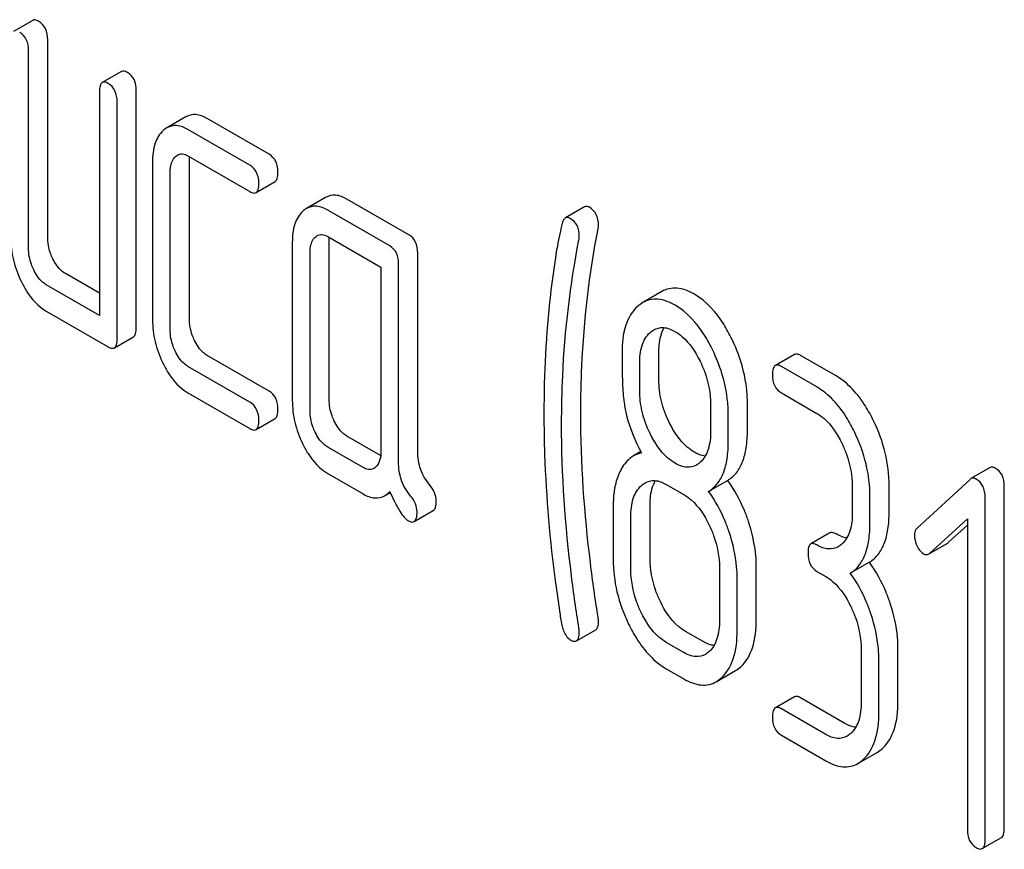
# Model space of a CAD drawing. Units: millimetres. Extents: x 0 to 6269, y -4 to 4433.
# Drawn here: x 4897 to 4907, y 2525 to 2534 of the extents above; entities that cross this region are included whole.
import ezdxf

# ---------------------------------------------------------------- set-up
doc = ezdxf.new("R2010")
doc.units = ezdxf.units.MM
doc.header["$LTSCALE"] = 344.776119
doc.layers.get('0').update_dxf_attribs({"linetype": 'CONTINUOUS'})

msp = doc.modelspace()

# ---------------------------------------------------------------- linework, layer by layer
at = {"color": 7, "linetype": 'Continuous'}
for p, q in [((4896.688, 2534.137), (4896.476, 2534.014)), ((4896.853, 2531.735), (4896.853, 2533.923)), ((4896.641, 2531.612), (4896.641, 2533.801)), ((4897.669, 2533.57), (4897.456, 2533.448)), ((4897.426, 2533.348), (4897.426, 2530.867)), ((4897.834, 2530.731), (4897.834, 2533.357)), ((4897.622, 2530.608), (4897.622, 2533.234)), ((4898.383, 2533.068), (4898.171, 2532.945)), ((4899.305, 2532.653), (4898.619, 2533.05)), ((4899.093, 2532.531), (4898.406, 2532.927)), ((4898.014, 2532.57), (4898.014, 2530.819)), ((4898.406, 2532.636), (4899.093, 2532.239)), ((4898.422, 2530.829), (4898.422, 2532.579)), ((4898.21, 2530.706), (4898.21, 2532.457)), ((4899.16, 2532.228), (4899.372, 2532.351)), ((4899.931, 2532.174), (4899.719, 2532.051)), ((4900.853, 2531.76), (4900.166, 2532.156)), ((4900.641, 2531.637), (4899.954, 2532.034)), ((4902.798, 2532.07), (4902.586, 2531.947)), ((4899.954, 2531.742), (4900.543, 2531.402)), ((4899.562, 2531.677), (4899.562, 2529.926)), ((4899.97, 2529.935), (4899.97, 2531.686)), ((4899.758, 2529.812), (4899.758, 2531.563)), ((4900.951, 2529.363), (4900.951, 2531.557)), ((4900.543, 2531.402), (4900.543, 2529.359)), ((4900.739, 2529.24), (4900.739, 2531.435)), ((4897.426, 2531.112), (4897.049, 2531.33)), ((4897.426, 2530.867), (4896.837, 2531.207)), ((4903.654, 2531.132), (4903.442, 2531.009)), ((4896.837, 2530.915), (4897.524, 2530.519)), ((4897.591, 2530.508), (4897.803, 2530.63)), ((4899.305, 2530.027), (4898.619, 2530.423)), ((4903.621, 2530.159), (4903.621, 2530.456)), ((4905.123, 2530.434), (4904.911, 2530.311)), ((4905.583, 2530.196), (4905.19, 2530.423)), ((4899.093, 2529.905), (4898.406, 2530.301)), ((4903.409, 2530.036), (4903.409, 2530.334)), ((4905.371, 2530.074), (4904.978, 2530.3)), ((4898.406, 2530.009), (4899.093, 2529.613)), ((4904.978, 2530.009), (4905.371, 2529.782)), ((4904.194, 2529.881), (4904.194, 2529.583)), ((4904.602, 2529.593), (4904.602, 2529.89)), ((4904.39, 2529.47), (4904.39, 2529.768)), ((4899.16, 2529.602), (4899.372, 2529.724)), ((4900.54, 2529.314), (4900.166, 2529.53)), ((4900.347, 2529.181), (4899.954, 2529.407)), ((4903.422, 2529.358), (4903.34, 2529.31)), ((4899.954, 2529.116), (4900.347, 2528.889)), ((4907.289, 2529.18), (4907.077, 2529.058)), ((4903.703, 2528.994), (4903.899, 2528.881)), ((4904.384, 2529.038), (4904.172, 2528.916)), ((4905.763, 2528.972), (4905.763, 2528.68)), ((4906.171, 2528.689), (4906.171, 2528.981)), ((4907.067, 2529.05), (4906.481, 2528.511)), ((4907.446, 2525.181), (4907.446, 2528.975)), ((4900.584, 2528.868), (4900.646, 2528.904)), ((4903.523, 2528.176), (4903.523, 2528.759)), ((4905.959, 2528.567), (4905.959, 2528.859)), ((4907.234, 2525.058), (4907.234, 2528.852)), ((4900.911, 2528.582), (4901.123, 2528.704)), ((4903.115, 2528.75), (4903.115, 2528.166)), ((4903.311, 2528.053), (4903.311, 2528.637)), ((4906.618, 2528.23), (4907.038, 2528.612)), ((4906.83, 2528.353), (4907.038, 2528.542)), ((4907.038, 2528.612), (4907.038, 2525.172)), ((4905.516, 2528.457), (4905.303, 2528.334)), ((4906.619, 2528.229), (4906.82, 2528.345)), ((4905.953, 2528.132), (4905.741, 2528.01)), ((4904.292, 2528.07), (4904.292, 2527.487)), ((4904.7, 2527.496), (4904.7, 2528.08)), ((4905.371, 2528.031), (4905.469, 2527.975)), ((4904.488, 2527.374), (4904.488, 2527.957)), ((4902.71, 2527.261), (4902.922, 2527.384)), ((4904.111, 2527.252), (4903.915, 2527.365)), ((4903.899, 2527.13), (4903.703, 2527.243)), ((4905.861, 2527.164), (4905.861, 2526.581)), ((4906.269, 2526.59), (4906.269, 2527.174)), ((4906.057, 2526.468), (4906.057, 2527.051)), ((4903.703, 2526.951), (4903.899, 2526.838)), ((4904.256, 2526.808), (4904.468, 2526.931)), ((4905.123, 2526.64), (4904.911, 2526.518)), ((4905.681, 2526.346), (4905.19, 2526.629)), ((4905.469, 2526.224), (4904.978, 2526.507)), ((4904.978, 2526.215), (4905.469, 2525.932)), ((4905.826, 2525.902), (4906.038, 2526.025)), ((4907.203, 2524.958), (4907.415, 2525.081))]:
    msp.add_line(p, q, dxfattribs=at)
for points, knots in [([(4896.755, 2534.126), (4896.748, 2534.13), (4896.728, 2534.14), (4896.701, 2534.145), (4896.688, 2534.137)], [0, 0, 0, 0, 0.327895, 1, 1, 1, 1]), ([(4896.853, 2533.923), (4896.853, 2533.965), (4896.842, 2534.046), (4896.786, 2534.108), (4896.755, 2534.126)], [0, 0, 0, 0, 0.538334, 1, 1, 1, 1]), ([(4896.641, 2533.801), (4896.641, 2533.843), (4896.63, 2533.923), (4896.574, 2533.985), (4896.543, 2534.003)], [0, 0, 0, 0, 0.538334, 1, 1, 1, 1]), ([(4897.736, 2533.559), (4897.729, 2533.563), (4897.709, 2533.574), (4897.682, 2533.578), (4897.669, 2533.57)], [0, 0, 0, 0, 0.327896, 1, 1, 1, 1]), ([(4897.834, 2533.357), (4897.834, 2533.399), (4897.823, 2533.48), (4897.767, 2533.541), (4897.736, 2533.559)], [0, 0, 0, 0, 0.538332, 1, 1, 1, 1]), ([(4897.456, 2533.448), (4897.445, 2533.441), (4897.427, 2533.405), (4897.426, 2533.37), (4897.426, 2533.348)], [0, 0, 0, 0, 0.383449, 1, 1, 1, 1]), ([(4897.524, 2533.437), (4897.517, 2533.441), (4897.497, 2533.451), (4897.47, 2533.456), (4897.456, 2533.448)], [0, 0, 0, 0, 0.327896, 1, 1, 1, 1]), ([(4897.622, 2533.234), (4897.622, 2533.276), (4897.611, 2533.357), (4897.555, 2533.419), (4897.524, 2533.437)], [0, 0, 0, 0, 0.538332, 1, 1, 1, 1]), ([(4898.619, 2533.05), (4898.58, 2533.072), (4898.501, 2533.105), (4898.415, 2533.086), (4898.383, 2533.068)], [0, 0, 0, 0, 0.541524, 1, 1, 1, 1]), ([(4898.13, 2532.915), (4898.089, 2532.878), (4898.025, 2532.765), (4898.014, 2532.639), (4898.014, 2532.57)], [0, 0, 0, 0, 0.444025, 1, 1, 1, 1]), ([(4898.406, 2532.927), (4898.368, 2532.949), (4898.289, 2532.983), (4898.203, 2532.964), (4898.171, 2532.945)], [0, 0, 0, 0, 0.541524, 1, 1, 1, 1]), ([(4898.21, 2532.457), (4898.21, 2532.475), (4898.213, 2532.535), (4898.235, 2532.599), (4898.267, 2532.628)], [0, 0, 0, 0, 0.288525, 1, 1, 1, 1]), ([(4898.289, 2532.644), (4898.305, 2532.654), (4898.347, 2532.664), (4898.387, 2532.647), (4898.406, 2532.636)], [0, 0, 0, 0, 0.448658, 1, 1, 1, 1]), ([(4899.403, 2532.451), (4899.403, 2532.493), (4899.392, 2532.573), (4899.336, 2532.635), (4899.305, 2532.653)], [0, 0, 0, 0, 0.538334, 1, 1, 1, 1]), ([(4899.191, 2532.328), (4899.191, 2532.37), (4899.18, 2532.451), (4899.124, 2532.513), (4899.093, 2532.531)], [0, 0, 0, 0, 0.538334, 1, 1, 1, 1]), ([(4899.372, 2532.351), (4899.384, 2532.357), (4899.402, 2532.393), (4899.403, 2532.429), (4899.403, 2532.451)], [0, 0, 0, 0, 0.379508, 1, 1, 1, 1]), ([(4899.16, 2532.228), (4899.172, 2532.235), (4899.19, 2532.27), (4899.191, 2532.306), (4899.191, 2532.328)], [0, 0, 0, 0, 0.379508, 1, 1, 1, 1]), ([(4899.093, 2532.239), (4899.1, 2532.235), (4899.12, 2532.225), (4899.147, 2532.22), (4899.16, 2532.228)], [0, 0, 0, 0, 0.325074, 1, 1, 1, 1]), ([(4900.166, 2532.156), (4900.128, 2532.178), (4900.049, 2532.212), (4899.963, 2532.193), (4899.931, 2532.174)], [0, 0, 0, 0, 0.541524, 1, 1, 1, 1]), ([(4899.954, 2532.034), (4899.916, 2532.056), (4899.837, 2532.089), (4899.751, 2532.07), (4899.719, 2532.051)], [0, 0, 0, 0, 0.541524, 1, 1, 1, 1]), ([(4902.852, 2532.065), (4902.847, 2532.068), (4902.831, 2532.076), (4902.81, 2532.076), (4902.798, 2532.07)], [0, 0, 0, 0, 0.301139, 1, 1, 1, 1]), ([(4902.952, 2531.867), (4902.952, 2531.908), (4902.941, 2531.988), (4902.883, 2532.047), (4902.852, 2532.065)], [0, 0, 0, 0, 0.529509, 1, 1, 1, 1]), ([(4899.678, 2532.021), (4899.637, 2531.984), (4899.573, 2531.871), (4899.562, 2531.745), (4899.562, 2531.677)], [0, 0, 0, 0, 0.444025, 1, 1, 1, 1]), ([(4902.586, 2531.947), (4902.582, 2531.945), (4902.563, 2531.929), (4902.555, 2531.904), (4902.55, 2531.885)], [0, 0, 0, 0, 0.19694, 1, 1, 1, 1]), ([(4902.64, 2531.942), (4902.635, 2531.945), (4902.619, 2531.953), (4902.597, 2531.954), (4902.586, 2531.947)], [0, 0, 0, 0, 0.301139, 1, 1, 1, 1]), ([(4902.74, 2531.744), (4902.74, 2531.785), (4902.728, 2531.865), (4902.671, 2531.924), (4902.64, 2531.942)], [0, 0, 0, 0, 0.529509, 1, 1, 1, 1]), ([(4902.55, 2531.885), (4902.541, 2531.847), (4902.513, 2531.722), (4902.488, 2531.596), (4902.475, 2531.507)], [0, 0, 0, 0, 0.303663, 1, 1, 1, 1]), ([(4902.756, 2529.786), (4902.756, 2529.959), (4902.771, 2530.643), (4902.85, 2531.325), (4902.948, 2531.826)], [0, 0, 0, 0, 0.253628, 1, 1, 1, 1]), ([(4896.445, 2531.725), (4896.445, 2531.644), (4896.464, 2531.478), (4896.522, 2531.321), (4896.559, 2531.245)], [0, 0, 0, 0, 0.490733, 1, 1, 1, 1]), ([(4896.91, 2531.495), (4896.9, 2531.514), (4896.868, 2531.59), (4896.853, 2531.674), (4896.853, 2531.735)], [0, 0, 0, 0, 0.26359, 1, 1, 1, 1]), ([(4899.758, 2531.563), (4899.758, 2531.581), (4899.761, 2531.641), (4899.783, 2531.706), (4899.815, 2531.735)], [0, 0, 0, 0, 0.288525, 1, 1, 1, 1]), ([(4899.837, 2531.751), (4899.853, 2531.76), (4899.895, 2531.77), (4899.935, 2531.753), (4899.954, 2531.742)], [0, 0, 0, 0, 0.448658, 1, 1, 1, 1]), ([(4900.951, 2531.557), (4900.951, 2531.599), (4900.94, 2531.68), (4900.884, 2531.742), (4900.853, 2531.76)], [0, 0, 0, 0, 0.538332, 1, 1, 1, 1]), ([(4902.544, 2529.663), (4902.544, 2529.841), (4902.559, 2530.525), (4902.639, 2531.207), (4902.735, 2531.703)], [0, 0, 0, 0, 0.260437, 1, 1, 1, 1]), ([(4896.698, 2531.372), (4896.688, 2531.392), (4896.656, 2531.468), (4896.641, 2531.552), (4896.641, 2531.612)], [0, 0, 0, 0, 0.26917, 1, 1, 1, 1]), ([(4900.739, 2531.435), (4900.739, 2531.477), (4900.728, 2531.557), (4900.672, 2531.619), (4900.641, 2531.637)], [0, 0, 0, 0, 0.538332, 1, 1, 1, 1]), ([(4897.049, 2531.33), (4897.035, 2531.338), (4896.976, 2531.38), (4896.935, 2531.444), (4896.91, 2531.495)], [0, 0, 0, 0, 0.221223, 1, 1, 1, 1]), ([(4902.475, 2531.507), (4902.454, 2531.37), (4902.377, 2530.798), (4902.348, 2530.22), (4902.348, 2529.782)], [0, 0, 0, 0, 0.241296, 1, 1, 1, 1]), ([(4896.837, 2531.207), (4896.823, 2531.215), (4896.763, 2531.258), (4896.722, 2531.322), (4896.698, 2531.372)], [0, 0, 0, 0, 0.227937, 1, 1, 1, 1]), ([(4896.559, 2531.245), (4896.577, 2531.208), (4896.645, 2531.081), (4896.747, 2530.967), (4896.837, 2530.915)], [0, 0, 0, 0, 0.28685, 1, 1, 1, 1]), ([(4904.015, 2531.101), (4903.956, 2531.136), (4903.862, 2531.175), (4903.734, 2531.168), (4903.679, 2531.146), (4903.654, 2531.132)], [0, 0, 0, 0, 0.542174, 0.772234, 1, 1, 1, 1]), ([(4903.803, 2530.979), (4903.744, 2531.013), (4903.65, 2531.052), (4903.522, 2531.046), (4903.467, 2531.024), (4903.442, 2531.009)], [0, 0, 0, 0, 0.542174, 0.772234, 1, 1, 1, 1]), ([(4904.429, 2530.606), (4904.402, 2530.662), (4904.299, 2530.851), (4904.149, 2531.024), (4904.015, 2531.101)], [0, 0, 0, 0, 0.286905, 1, 1, 1, 1]), ([(4903.385, 2530.967), (4903.324, 2530.913), (4903.228, 2530.741), (4903.213, 2530.552), (4903.213, 2530.447)], [0, 0, 0, 0, 0.437406, 1, 1, 1, 1]), ([(4904.217, 2530.483), (4904.19, 2530.539), (4904.087, 2530.729), (4903.937, 2530.902), (4903.803, 2530.979)], [0, 0, 0, 0, 0.286905, 1, 1, 1, 1]), ([(4898.479, 2530.588), (4898.47, 2530.608), (4898.437, 2530.684), (4898.422, 2530.768), (4898.422, 2530.829)], [0, 0, 0, 0, 0.263588, 1, 1, 1, 1]), ([(4897.803, 2530.63), (4897.815, 2530.637), (4897.833, 2530.673), (4897.834, 2530.708), (4897.834, 2530.731)], [0, 0, 0, 0, 0.379508, 1, 1, 1, 1]), ([(4898.014, 2530.819), (4898.014, 2530.738), (4898.033, 2530.572), (4898.091, 2530.415), (4898.128, 2530.339)], [0, 0, 0, 0, 0.490733, 1, 1, 1, 1]), ([(4903.564, 2530.707), (4903.595, 2530.725), (4903.681, 2530.745), (4903.76, 2530.712), (4903.799, 2530.689)], [0, 0, 0, 0, 0.44908, 1, 1, 1, 1]), ([(4903.621, 2530.456), (4903.621, 2530.484), (4903.625, 2530.578), (4903.647, 2530.674), (4903.681, 2530.732)], [0, 0, 0, 0, 0.288371, 1, 1, 1, 1]), ([(4897.591, 2530.508), (4897.603, 2530.515), (4897.621, 2530.55), (4897.622, 2530.586), (4897.622, 2530.608)], [0, 0, 0, 0, 0.379508, 1, 1, 1, 1]), ([(4898.267, 2530.466), (4898.257, 2530.486), (4898.225, 2530.562), (4898.21, 2530.646), (4898.21, 2530.706)], [0, 0, 0, 0, 0.26917, 1, 1, 1, 1]), ([(4903.409, 2530.334), (4903.409, 2530.401), (4903.419, 2530.526), (4903.481, 2530.639), (4903.523, 2530.677)], [0, 0, 0, 0, 0.547168, 1, 1, 1, 1]), ([(4903.799, 2530.689), (4903.828, 2530.673), (4903.946, 2530.587), (4904.028, 2530.46), (4904.077, 2530.359)], [0, 0, 0, 0, 0.228245, 1, 1, 1, 1]), ([(4897.524, 2530.519), (4897.53, 2530.515), (4897.55, 2530.504), (4897.577, 2530.5), (4897.591, 2530.508)], [0, 0, 0, 0, 0.325075, 1, 1, 1, 1]), ([(4898.619, 2530.423), (4898.605, 2530.431), (4898.545, 2530.474), (4898.504, 2530.538), (4898.479, 2530.588)], [0, 0, 0, 0, 0.221223, 1, 1, 1, 1]), ([(4904.602, 2529.89), (4904.602, 2529.95), (4904.587, 2530.197), (4904.511, 2530.438), (4904.429, 2530.606)], [0, 0, 0, 0, 0.243413, 1, 1, 1, 1]), ([(4898.406, 2530.301), (4898.392, 2530.309), (4898.333, 2530.352), (4898.292, 2530.416), (4898.267, 2530.466)], [0, 0, 0, 0, 0.227937, 1, 1, 1, 1]), ([(4903.213, 2530.447), (4903.213, 2530.336), (4903.215, 2530.153), (4903.225, 2529.97), (4903.236, 2529.9)], [0, 0, 0, 0, 0.609104, 1, 1, 1, 1]), ([(4904.39, 2529.768), (4904.39, 2529.828), (4904.375, 2530.074), (4904.298, 2530.315), (4904.217, 2530.483)], [0, 0, 0, 0, 0.243413, 1, 1, 1, 1]), ([(4905.19, 2530.423), (4905.184, 2530.427), (4905.164, 2530.437), (4905.137, 2530.442), (4905.123, 2530.434)], [0, 0, 0, 0, 0.327898, 1, 1, 1, 1]), ([(4898.128, 2530.339), (4898.146, 2530.302), (4898.215, 2530.175), (4898.317, 2530.061), (4898.406, 2530.009)], [0, 0, 0, 0, 0.28685, 1, 1, 1, 1]), ([(4904.077, 2530.359), (4904.097, 2530.319), (4904.162, 2530.168), (4904.194, 2530.001), (4904.194, 2529.881)], [0, 0, 0, 0, 0.268655, 1, 1, 1, 1]), ([(4904.911, 2530.311), (4904.899, 2530.305), (4904.881, 2530.269), (4904.88, 2530.233), (4904.88, 2530.211)], [0, 0, 0, 0, 0.38345, 1, 1, 1, 1]), ([(4904.978, 2530.3), (4904.972, 2530.304), (4904.952, 2530.315), (4904.925, 2530.319), (4904.911, 2530.311)], [0, 0, 0, 0, 0.327898, 1, 1, 1, 1]), ([(4904.88, 2530.211), (4904.88, 2530.169), (4904.889, 2530.088), (4904.947, 2530.027), (4904.978, 2530.009)], [0, 0, 0, 0, 0.539315, 1, 1, 1, 1]), ([(4905.999, 2529.699), (4905.971, 2529.756), (4905.868, 2529.946), (4905.717, 2530.119), (4905.583, 2530.196)], [0, 0, 0, 0, 0.285995, 1, 1, 1, 1]), ([(4903.736, 2529.68), (4903.699, 2529.755), (4903.64, 2529.912), (4903.621, 2530.078), (4903.621, 2530.159)], [0, 0, 0, 0, 0.50896, 1, 1, 1, 1]), ([(4905.786, 2529.577), (4905.759, 2529.633), (4905.656, 2529.824), (4905.505, 2529.996), (4905.371, 2530.074)], [0, 0, 0, 0, 0.285995, 1, 1, 1, 1]), ([(4899.403, 2529.825), (4899.403, 2529.866), (4899.392, 2529.947), (4899.336, 2530.009), (4899.305, 2530.027)], [0, 0, 0, 0, 0.538334, 1, 1, 1, 1]), ([(4903.524, 2529.557), (4903.485, 2529.635), (4903.427, 2529.792), (4903.409, 2529.958), (4903.409, 2530.036)], [0, 0, 0, 0, 0.526459, 1, 1, 1, 1]), ([(4899.191, 2529.702), (4899.191, 2529.744), (4899.18, 2529.825), (4899.124, 2529.887), (4899.093, 2529.905)], [0, 0, 0, 0, 0.538334, 1, 1, 1, 1]), ([(4899.562, 2529.926), (4899.562, 2529.844), (4899.581, 2529.678), (4899.639, 2529.522), (4899.676, 2529.446)], [0, 0, 0, 0, 0.490734, 1, 1, 1, 1]), ([(4900.027, 2529.695), (4900.018, 2529.714), (4899.985, 2529.79), (4899.97, 2529.874), (4899.97, 2529.935)], [0, 0, 0, 0, 0.26359, 1, 1, 1, 1]), ([(4903.236, 2529.9), (4903.243, 2529.852), (4903.281, 2529.659), (4903.358, 2529.474), (4903.43, 2529.344)], [0, 0, 0, 0, 0.244823, 1, 1, 1, 1]), ([(4899.372, 2529.724), (4899.384, 2529.731), (4899.402, 2529.767), (4899.403, 2529.802), (4899.403, 2529.825)], [0, 0, 0, 0, 0.379507, 1, 1, 1, 1]), ([(4899.815, 2529.572), (4899.805, 2529.592), (4899.773, 2529.668), (4899.758, 2529.752), (4899.758, 2529.812)], [0, 0, 0, 0, 0.26917, 1, 1, 1, 1]), ([(4902.348, 2529.782), (4902.348, 2529.629), (4902.359, 2529), (4902.414, 2528.372), (4902.477, 2527.901)], [0, 0, 0, 0, 0.244143, 1, 1, 1, 1]), ([(4902.948, 2527.524), (4902.916, 2527.723), (4902.81, 2528.472), (4902.756, 2529.23), (4902.756, 2529.786)], [0, 0, 0, 0, 0.265504, 1, 1, 1, 1]), ([(4905.371, 2529.782), (4905.399, 2529.766), (4905.517, 2529.679), (4905.598, 2529.551), (4905.647, 2529.45)], [0, 0, 0, 0, 0.228314, 1, 1, 1, 1]), ([(4899.16, 2529.602), (4899.172, 2529.609), (4899.19, 2529.644), (4899.191, 2529.68), (4899.191, 2529.702)], [0, 0, 0, 0, 0.379507, 1, 1, 1, 1]), ([(4900.166, 2529.53), (4900.152, 2529.538), (4900.093, 2529.58), (4900.052, 2529.644), (4900.027, 2529.695)], [0, 0, 0, 0, 0.221223, 1, 1, 1, 1]), ([(4902.735, 2527.402), (4902.705, 2527.595), (4902.598, 2528.344), (4902.544, 2529.102), (4902.544, 2529.663)], [0, 0, 0, 0, 0.25819, 1, 1, 1, 1]), ([(4904.015, 2529.35), (4903.987, 2529.367), (4903.868, 2529.452), (4903.786, 2529.578), (4903.736, 2529.68)], [0, 0, 0, 0, 0.22263, 1, 1, 1, 1]), ([(4906.171, 2528.981), (4906.171, 2529.103), (4906.14, 2529.351), (4906.054, 2529.586), (4905.999, 2529.699)], [0, 0, 0, 0, 0.490217, 1, 1, 1, 1]), ([(4899.093, 2529.613), (4899.1, 2529.609), (4899.12, 2529.598), (4899.147, 2529.594), (4899.16, 2529.602)], [0, 0, 0, 0, 0.325074, 1, 1, 1, 1]), ([(4899.954, 2529.407), (4899.94, 2529.416), (4899.88, 2529.458), (4899.839, 2529.522), (4899.815, 2529.572)], [0, 0, 0, 0, 0.227937, 1, 1, 1, 1]), ([(4903.803, 2529.228), (4903.774, 2529.245), (4903.656, 2529.33), (4903.573, 2529.457), (4903.524, 2529.557)], [0, 0, 0, 0, 0.228132, 1, 1, 1, 1]), ([(4904.194, 2529.583), (4904.194, 2529.516), (4904.183, 2529.39), (4904.119, 2529.276), (4904.078, 2529.239)], [0, 0, 0, 0, 0.547131, 1, 1, 1, 1]), ([(4904.384, 2529.038), (4904.42, 2529.061), (4904.488, 2529.122), (4904.556, 2529.25), (4904.595, 2529.41), (4904.602, 2529.528), (4904.602, 2529.593)], [0, 0, 0, 0, 0.2066, 0.429812, 0.689766, 1, 1, 1, 1]), ([(4905.959, 2528.859), (4905.959, 2528.98), (4905.928, 2529.229), (4905.842, 2529.463), (4905.786, 2529.577)], [0, 0, 0, 0, 0.490217, 1, 1, 1, 1]), ([(4899.676, 2529.446), (4899.694, 2529.408), (4899.763, 2529.281), (4899.865, 2529.167), (4899.954, 2529.116)], [0, 0, 0, 0, 0.286851, 1, 1, 1, 1]), ([(4904.172, 2528.916), (4904.208, 2528.939), (4904.276, 2529), (4904.344, 2529.127), (4904.383, 2529.288), (4904.39, 2529.406), (4904.39, 2529.47)], [0, 0, 0, 0, 0.2066, 0.429812, 0.689766, 1, 1, 1, 1]), ([(4905.647, 2529.45), (4905.666, 2529.41), (4905.731, 2529.259), (4905.763, 2529.093), (4905.763, 2528.972)], [0, 0, 0, 0, 0.268571, 1, 1, 1, 1]), ([(4900.543, 2529.359), (4900.543, 2529.325), (4900.538, 2529.262), (4900.505, 2529.205), (4900.484, 2529.186)], [0, 0, 0, 0, 0.547635, 1, 1, 1, 1]), ([(4901.084, 2528.987), (4901.041, 2529.038), (4900.97, 2529.157), (4900.951, 2529.294), (4900.951, 2529.363)], [0, 0, 0, 0, 0.492681, 1, 1, 1, 1]), ([(4903.34, 2529.31), (4903.326, 2529.302), (4903.268, 2529.261), (4903.224, 2529.202), (4903.199, 2529.154)], [0, 0, 0, 0, 0.231667, 1, 1, 1, 1]), ([(4904.133, 2529.308), (4904.124, 2529.309), (4904.082, 2529.317), (4904.043, 2529.334), (4904.015, 2529.35)], [0, 0, 0, 0, 0.228145, 1, 1, 1, 1]), ([(4900.872, 2528.865), (4900.826, 2528.919), (4900.757, 2529.04), (4900.739, 2529.176), (4900.739, 2529.24)], [0, 0, 0, 0, 0.526805, 1, 1, 1, 1]), ([(4904.038, 2529.209), (4904.006, 2529.191), (4903.921, 2529.172), (4903.842, 2529.205), (4903.803, 2529.228)], [0, 0, 0, 0, 0.448819, 1, 1, 1, 1]), ([(4900.464, 2529.171), (4900.446, 2529.161), (4900.402, 2529.153), (4900.364, 2529.171), (4900.347, 2529.181)], [0, 0, 0, 0, 0.496919, 1, 1, 1, 1]), ([(4903.199, 2529.154), (4903.184, 2529.126), (4903.129, 2528.999), (4903.115, 2528.857), (4903.115, 2528.75)], [0, 0, 0, 0, 0.224351, 1, 1, 1, 1]), ([(4907.346, 2529.175), (4907.337, 2529.181), (4907.318, 2529.189), (4907.297, 2529.185), (4907.289, 2529.18)], [0, 0, 0, 0, 0.553266, 1, 1, 1, 1]), ([(4907.446, 2528.975), (4907.446, 2529.016), (4907.435, 2529.096), (4907.378, 2529.157), (4907.346, 2529.175)], [0, 0, 0, 0, 0.529985, 1, 1, 1, 1]), ([(4901.155, 2528.81), (4901.155, 2528.841), (4901.143, 2528.907), (4901.106, 2528.962), (4901.084, 2528.987)], [0, 0, 0, 0, 0.481884, 1, 1, 1, 1]), ([(4903.311, 2528.637), (4903.311, 2528.705), (4903.321, 2528.83), (4903.385, 2528.944), (4903.427, 2528.981)], [0, 0, 0, 0, 0.547287, 1, 1, 1, 1]), ([(4903.468, 2529.012), (4903.499, 2529.03), (4903.585, 2529.05), (4903.664, 2529.016), (4903.703, 2528.994)], [0, 0, 0, 0, 0.44908, 1, 1, 1, 1]), ([(4903.523, 2528.759), (4903.523, 2528.787), (4903.527, 2528.881), (4903.549, 2528.978), (4903.584, 2529.036)], [0, 0, 0, 0, 0.28773, 1, 1, 1, 1]), ([(4904.614, 2528.582), (4904.6, 2528.624), (4904.541, 2528.785), (4904.459, 2528.937), (4904.384, 2529.038)], [0, 0, 0, 0, 0.261811, 1, 1, 1, 1]), ([(4907.134, 2529.053), (4907.125, 2529.058), (4907.106, 2529.067), (4907.085, 2529.062), (4907.077, 2529.058)], [0, 0, 0, 0, 0.553266, 1, 1, 1, 1]), ([(4907.234, 2528.852), (4907.234, 2528.893), (4907.223, 2528.974), (4907.166, 2529.035), (4907.134, 2529.053)], [0, 0, 0, 0, 0.529985, 1, 1, 1, 1]), ([(4900.347, 2528.889), (4900.386, 2528.866), (4900.465, 2528.832), (4900.552, 2528.849), (4900.584, 2528.868)], [0, 0, 0, 0, 0.545665, 1, 1, 1, 1]), ([(4900.584, 2528.868), (4900.589, 2528.871), (4900.61, 2528.884), (4900.628, 2528.901), (4900.641, 2528.915)], [0, 0, 0, 0, 0.23753, 1, 1, 1, 1]), ([(4900.641, 2528.915), (4900.674, 2528.84), (4900.72, 2528.74), (4900.795, 2528.635), (4900.83, 2528.601), (4900.847, 2528.591)], [0, 0, 0, 0, 0.633269, 0.84718, 1, 1, 1, 1]), ([(4900.943, 2528.688), (4900.943, 2528.719), (4900.93, 2528.784), (4900.894, 2528.839), (4900.872, 2528.865)], [0, 0, 0, 0, 0.481884, 1, 1, 1, 1]), ([(4903.899, 2528.881), (4903.928, 2528.864), (4904.046, 2528.777), (4904.127, 2528.65), (4904.176, 2528.549)], [0, 0, 0, 0, 0.228314, 1, 1, 1, 1]), ([(4904.402, 2528.459), (4904.388, 2528.502), (4904.329, 2528.662), (4904.246, 2528.814), (4904.172, 2528.916)], [0, 0, 0, 0, 0.261811, 1, 1, 1, 1]), ([(4901.123, 2528.704), (4901.135, 2528.711), (4901.154, 2528.749), (4901.155, 2528.787), (4901.155, 2528.81)], [0, 0, 0, 0, 0.377582, 1, 1, 1, 1]), ([(4900.911, 2528.582), (4900.923, 2528.589), (4900.942, 2528.627), (4900.943, 2528.664), (4900.943, 2528.688)], [0, 0, 0, 0, 0.377582, 1, 1, 1, 1]), ([(4905.763, 2528.68), (4905.763, 2528.612), (4905.753, 2528.486), (4905.689, 2528.371), (4905.647, 2528.333)], [0, 0, 0, 0, 0.547306, 1, 1, 1, 1]), ([(4905.953, 2528.132), (4905.99, 2528.155), (4906.057, 2528.217), (4906.126, 2528.345), (4906.164, 2528.506), (4906.171, 2528.625), (4906.171, 2528.689)], [0, 0, 0, 0, 0.206227, 0.429909, 0.690334, 1, 1, 1, 1]), ([(4900.847, 2528.591), (4900.853, 2528.588), (4900.872, 2528.578), (4900.898, 2528.574), (4900.911, 2528.582)], [0, 0, 0, 0, 0.320911, 1, 1, 1, 1]), ([(4904.176, 2528.549), (4904.195, 2528.509), (4904.26, 2528.357), (4904.292, 2528.191), (4904.292, 2528.07)], [0, 0, 0, 0, 0.268571, 1, 1, 1, 1]), ([(4904.7, 2528.08), (4904.7, 2528.121), (4904.692, 2528.291), (4904.654, 2528.459), (4904.614, 2528.582)], [0, 0, 0, 0, 0.241209, 1, 1, 1, 1]), ([(4905.741, 2528.01), (4905.778, 2528.033), (4905.845, 2528.094), (4905.914, 2528.223), (4905.952, 2528.384), (4905.959, 2528.503), (4905.959, 2528.567)], [0, 0, 0, 0, 0.206227, 0.429909, 0.690334, 1, 1, 1, 1]), ([(4904.488, 2527.957), (4904.488, 2527.998), (4904.48, 2528.169), (4904.442, 2528.337), (4904.402, 2528.459)], [0, 0, 0, 0, 0.241209, 1, 1, 1, 1]), ([(4905.583, 2528.446), (4905.576, 2528.449), (4905.556, 2528.46), (4905.529, 2528.464), (4905.516, 2528.457)], [0, 0, 0, 0, 0.327893, 1, 1, 1, 1]), ([(4905.703, 2528.402), (4905.693, 2528.403), (4905.651, 2528.411), (4905.611, 2528.429), (4905.583, 2528.446)], [0, 0, 0, 0, 0.227116, 1, 1, 1, 1]), ([(4906.481, 2528.511), (4906.476, 2528.506), (4906.457, 2528.484), (4906.452, 2528.454), (4906.452, 2528.431)], [0, 0, 0, 0, 0.229392, 1, 1, 1, 1]), ([(4906.452, 2528.431), (4906.452, 2528.421), (4906.454, 2528.379), (4906.467, 2528.338), (4906.481, 2528.309)], [0, 0, 0, 0, 0.243038, 1, 1, 1, 1]), ([(4905.303, 2528.334), (4905.291, 2528.327), (4905.273, 2528.292), (4905.273, 2528.256), (4905.273, 2528.234)], [0, 0, 0, 0, 0.383451, 1, 1, 1, 1]), ([(4905.371, 2528.323), (4905.364, 2528.327), (4905.344, 2528.337), (4905.317, 2528.342), (4905.303, 2528.334)], [0, 0, 0, 0, 0.327893, 1, 1, 1, 1]), ([(4905.608, 2528.303), (4905.576, 2528.285), (4905.489, 2528.266), (4905.41, 2528.3), (4905.371, 2528.323)], [0, 0, 0, 0, 0.448455, 1, 1, 1, 1]), ([(4905.273, 2528.234), (4905.273, 2528.192), (4905.282, 2528.11), (4905.339, 2528.049), (4905.371, 2528.031)], [0, 0, 0, 0, 0.539319, 1, 1, 1, 1]), ([(4906.481, 2528.309), (4906.486, 2528.3), (4906.503, 2528.267), (4906.529, 2528.238), (4906.552, 2528.225)], [0, 0, 0, 0, 0.288674, 1, 1, 1, 1]), ([(4906.552, 2528.225), (4906.56, 2528.22), (4906.579, 2528.213), (4906.6, 2528.218), (4906.608, 2528.222)], [0, 0, 0, 0, 0.519592, 1, 1, 1, 1]), ([(4903.115, 2528.166), (4903.115, 2528.045), (4903.144, 2527.796), (4903.231, 2527.561), (4903.286, 2527.447)], [0, 0, 0, 0, 0.489219, 1, 1, 1, 1]), ([(4903.638, 2527.696), (4903.619, 2527.735), (4903.554, 2527.887), (4903.523, 2528.054), (4903.523, 2528.176)], [0, 0, 0, 0, 0.262696, 1, 1, 1, 1]), ([(4906.183, 2527.676), (4906.169, 2527.718), (4906.11, 2527.878), (4906.028, 2528.031), (4905.953, 2528.132)], [0, 0, 0, 0, 0.26181, 1, 1, 1, 1]), ([(4903.426, 2527.574), (4903.406, 2527.614), (4903.342, 2527.766), (4903.311, 2527.932), (4903.311, 2528.053)], [0, 0, 0, 0, 0.268803, 1, 1, 1, 1]), ([(4905.971, 2527.553), (4905.957, 2527.596), (4905.898, 2527.756), (4905.816, 2527.908), (4905.741, 2528.01)], [0, 0, 0, 0, 0.26181, 1, 1, 1, 1]), ([(4902.477, 2527.901), (4902.491, 2527.798), (4902.514, 2527.642), (4902.536, 2527.486), (4902.548, 2527.434)], [0, 0, 0, 0, 0.664625, 1, 1, 1, 1]), ([(4905.469, 2527.975), (4905.497, 2527.958), (4905.615, 2527.871), (4905.696, 2527.744), (4905.745, 2527.643)], [0, 0, 0, 0, 0.228314, 1, 1, 1, 1]), ([(4903.915, 2527.365), (4903.888, 2527.381), (4903.769, 2527.467), (4903.687, 2527.594), (4903.638, 2527.696)], [0, 0, 0, 0, 0.2196, 1, 1, 1, 1]), ([(4906.269, 2527.174), (4906.269, 2527.215), (4906.262, 2527.385), (4906.223, 2527.553), (4906.183, 2527.676)], [0, 0, 0, 0, 0.241209, 1, 1, 1, 1]), ([(4903.703, 2527.243), (4903.674, 2527.26), (4903.556, 2527.346), (4903.474, 2527.473), (4903.426, 2527.574)], [0, 0, 0, 0, 0.22819, 1, 1, 1, 1]), ([(4905.745, 2527.643), (4905.765, 2527.603), (4905.829, 2527.451), (4905.861, 2527.285), (4905.861, 2527.164)], [0, 0, 0, 0, 0.268571, 1, 1, 1, 1]), ([(4906.057, 2527.051), (4906.057, 2527.092), (4906.05, 2527.263), (4906.011, 2527.431), (4905.971, 2527.553)], [0, 0, 0, 0, 0.241209, 1, 1, 1, 1]), ([(4902.922, 2527.384), (4902.933, 2527.39), (4902.951, 2527.423), (4902.952, 2527.457), (4902.952, 2527.478)], [0, 0, 0, 0, 0.386593, 1, 1, 1, 1]), ([(4903.286, 2527.447), (4903.314, 2527.391), (4903.417, 2527.2), (4903.569, 2527.029), (4903.703, 2526.951)], [0, 0, 0, 0, 0.28736, 1, 1, 1, 1]), ([(4904.292, 2527.487), (4904.292, 2527.419), (4904.281, 2527.292), (4904.218, 2527.177), (4904.176, 2527.139)], [0, 0, 0, 0, 0.547307, 1, 1, 1, 1]), ([(4904.527, 2526.974), (4904.588, 2527.029), (4904.684, 2527.201), (4904.7, 2527.39), (4904.7, 2527.496)], [0, 0, 0, 0, 0.43553, 1, 1, 1, 1]), ([(4902.548, 2527.434), (4902.552, 2527.416), (4902.568, 2527.356), (4902.602, 2527.295), (4902.64, 2527.273)], [0, 0, 0, 0, 0.306853, 1, 1, 1, 1]), ([(4902.71, 2527.261), (4902.721, 2527.268), (4902.739, 2527.301), (4902.74, 2527.335), (4902.74, 2527.356)], [0, 0, 0, 0, 0.386593, 1, 1, 1, 1]), ([(4904.315, 2526.852), (4904.375, 2526.907), (4904.472, 2527.078), (4904.488, 2527.268), (4904.488, 2527.374)], [0, 0, 0, 0, 0.43553, 1, 1, 1, 1]), ([(4902.64, 2527.273), (4902.647, 2527.269), (4902.668, 2527.258), (4902.696, 2527.253), (4902.71, 2527.261)], [0, 0, 0, 0, 0.328236, 1, 1, 1, 1]), ([(4904.231, 2527.209), (4904.222, 2527.21), (4904.18, 2527.218), (4904.14, 2527.236), (4904.111, 2527.252)], [0, 0, 0, 0, 0.227116, 1, 1, 1, 1]), ([(4904.136, 2527.11), (4904.104, 2527.092), (4904.018, 2527.073), (4903.939, 2527.107), (4903.899, 2527.13)], [0, 0, 0, 0, 0.448455, 1, 1, 1, 1]), ([(4903.899, 2526.838), (4903.958, 2526.804), (4904.051, 2526.766), (4904.177, 2526.772), (4904.232, 2526.794), (4904.256, 2526.808)], [0, 0, 0, 0, 0.540741, 0.771351, 1, 1, 1, 1]), ([(4905.19, 2526.629), (4905.184, 2526.633), (4905.164, 2526.644), (4905.137, 2526.648), (4905.123, 2526.64)], [0, 0, 0, 0, 0.327898, 1, 1, 1, 1]), ([(4905.861, 2526.581), (4905.861, 2526.513), (4905.851, 2526.386), (4905.787, 2526.271), (4905.745, 2526.233)], [0, 0, 0, 0, 0.547306, 1, 1, 1, 1]), ([(4906.097, 2526.068), (4906.157, 2526.123), (4906.253, 2526.295), (4906.269, 2526.484), (4906.269, 2526.59)], [0, 0, 0, 0, 0.43553, 1, 1, 1, 1]), ([(4904.911, 2526.518), (4904.899, 2526.511), (4904.881, 2526.475), (4904.88, 2526.44), (4904.88, 2526.418)], [0, 0, 0, 0, 0.38345, 1, 1, 1, 1]), ([(4904.978, 2526.507), (4904.972, 2526.511), (4904.952, 2526.521), (4904.925, 2526.526), (4904.911, 2526.518)], [0, 0, 0, 0, 0.327898, 1, 1, 1, 1]), ([(4905.885, 2525.946), (4905.945, 2526.001), (4906.041, 2526.172), (4906.057, 2526.362), (4906.057, 2526.468)], [0, 0, 0, 0, 0.43553, 1, 1, 1, 1]), ([(4904.88, 2526.418), (4904.88, 2526.375), (4904.889, 2526.294), (4904.947, 2526.233), (4904.978, 2526.215)], [0, 0, 0, 0, 0.539315, 1, 1, 1, 1]), ([(4905.801, 2526.303), (4905.791, 2526.304), (4905.749, 2526.312), (4905.709, 2526.33), (4905.681, 2526.346)], [0, 0, 0, 0, 0.227116, 1, 1, 1, 1]), ([(4905.706, 2526.204), (4905.674, 2526.186), (4905.587, 2526.167), (4905.508, 2526.201), (4905.469, 2526.224)], [0, 0, 0, 0, 0.448455, 1, 1, 1, 1]), ([(4905.469, 2525.932), (4905.527, 2525.898), (4905.62, 2525.86), (4905.747, 2525.866), (4905.801, 2525.888), (4905.826, 2525.902)], [0, 0, 0, 0, 0.540741, 0.771351, 1, 1, 1, 1]), ([(4907.038, 2525.172), (4907.038, 2525.13), (4907.047, 2525.048), (4907.105, 2524.987), (4907.136, 2524.969)], [0, 0, 0, 0, 0.539315, 1, 1, 1, 1]), ([(4907.415, 2525.081), (4907.427, 2525.087), (4907.445, 2525.123), (4907.446, 2525.159), (4907.446, 2525.181)], [0, 0, 0, 0, 0.379506, 1, 1, 1, 1]), ([(4907.203, 2524.958), (4907.215, 2524.965), (4907.233, 2525), (4907.234, 2525.036), (4907.234, 2525.058)], [0, 0, 0, 0, 0.379506, 1, 1, 1, 1]), ([(4907.136, 2524.969), (4907.143, 2524.965), (4907.163, 2524.955), (4907.19, 2524.95), (4907.203, 2524.958)], [0, 0, 0, 0, 0.325075, 1, 1, 1, 1])]:
    msp.add_open_spline(points, degree=3, knots=knots, dxfattribs=at)
for points in [[(4898.171, 2532.945), (4898.156, 2532.937), (4898.142, 2532.926), (4898.13, 2532.915)], [(4898.267, 2532.628), (4898.274, 2532.634), (4898.281, 2532.64), (4898.289, 2532.644)], [(4898.422, 2532.579), (4898.422, 2532.595), (4898.423, 2532.61), (4898.425, 2532.625)], [(4899.719, 2532.051), (4899.704, 2532.043), (4899.69, 2532.033), (4899.678, 2532.021)], [(4902.948, 2531.826), (4902.95, 2531.839), (4902.952, 2531.853), (4902.952, 2531.867)], [(4899.815, 2531.735), (4899.822, 2531.741), (4899.829, 2531.746), (4899.837, 2531.751)], [(4899.97, 2531.686), (4899.97, 2531.701), (4899.971, 2531.716), (4899.972, 2531.731)], [(4902.735, 2531.703), (4902.738, 2531.717), (4902.74, 2531.731), (4902.74, 2531.744)], [(4903.442, 2531.009), (4903.422, 2530.997), (4903.403, 2530.983), (4903.385, 2530.967)], [(4903.523, 2530.677), (4903.535, 2530.688), (4903.549, 2530.699), (4903.564, 2530.707)], [(4903.43, 2529.344), (4903.399, 2529.338), (4903.368, 2529.326), (4903.34, 2529.31)], [(4904.078, 2529.239), (4904.066, 2529.228), (4904.052, 2529.218), (4904.038, 2529.209)], [(4900.484, 2529.186), (4900.478, 2529.18), (4900.471, 2529.175), (4900.464, 2529.171)], [(4903.427, 2528.981), (4903.439, 2528.993), (4903.453, 2529.003), (4903.468, 2529.012)], [(4907.077, 2529.058), (4907.074, 2529.056), (4907.07, 2529.053), (4907.067, 2529.05)], [(4905.647, 2528.333), (4905.635, 2528.322), (4905.622, 2528.312), (4905.608, 2528.303)], [(4906.82, 2528.345), (4906.824, 2528.347), (4906.827, 2528.35), (4906.83, 2528.353)], [(4906.608, 2528.222), (4906.611, 2528.224), (4906.615, 2528.227), (4906.618, 2528.23)], [(4902.952, 2527.478), (4902.952, 2527.493), (4902.95, 2527.509), (4902.948, 2527.524)], [(4902.74, 2527.356), (4902.74, 2527.371), (4902.738, 2527.386), (4902.735, 2527.402)], [(4904.176, 2527.139), (4904.164, 2527.128), (4904.15, 2527.118), (4904.136, 2527.11)], [(4904.468, 2526.931), (4904.49, 2526.943), (4904.509, 2526.958), (4904.527, 2526.974)], [(4904.256, 2526.808), (4904.277, 2526.82), (4904.297, 2526.835), (4904.315, 2526.852)], [(4905.745, 2526.233), (4905.733, 2526.222), (4905.72, 2526.212), (4905.706, 2526.204)], [(4906.038, 2526.025), (4906.059, 2526.037), (4906.079, 2526.052), (4906.097, 2526.068)], [(4905.826, 2525.902), (4905.847, 2525.914), (4905.867, 2525.929), (4905.885, 2525.946)]]:
    msp.add_open_spline(points, degree=3, dxfattribs=at)

doc.saveas('drawing.dxf')
